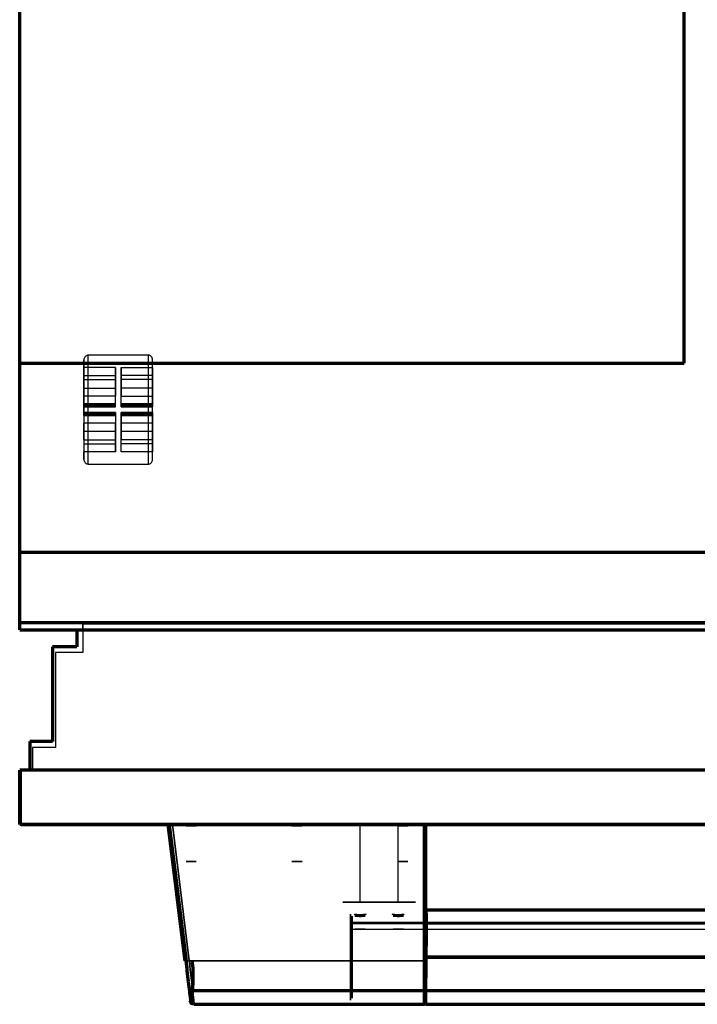
# Model space of a CAD drawing. Units: millimetres. Extents: x 0 to 908, y -131 to 558.
# Drawn here: x 0 to 237, y -131 to 213 of the extents above; entities that cross this region are included whole.
import ezdxf

# ---------------------------------------------------------------- set-up
doc = ezdxf.new("R2010")
doc.units = ezdxf.units.MM
for name, color, linetype, true_color in [('1', 7, 'Continuous', 0xffffff), ('Front$1', 7, 'Continuous', 0xffffff), ('Isometric$4', 7, 'Continuous', 0xffffff), ('ORTHO$2', 7, 'Continuous', 0xffffff)]:
    doc.layers.add(name, color=color, linetype=linetype, true_color=true_color)

msp = doc.modelspace()

# ---------------------------------------------------------------- linework, layer by layer
at = {"layer": '1', "color": 3, "linetype": 'Continuous', "lineweight": 25}
for p, q in [((0, 558, -235.8), (0, 26.84, -235.8)), ((0, 93, 1802.3), (0, 558, 1802.3)), ((232.57, 93, 1873.35), (232.57, 558, 1873.35)), ((232.57, 558, 1802.3), (232.57, 93, 1802.3)), ((22.48, 91.58, -235.8), (22.48, 94.25, -235.8)), ((44.98, 95.83, -235.8), (23.98, 95.83, -235.8)), ((46.48, 91.58, -235.8), (46.48, 94.25, -235.8)), ((0, -0.25, 1873.35), (0, 93, 1873.35)), ((0, 93, 1802.3), (232.57, 93, 1802.3)), ((0, 93, 1873.35), (232.57, 93, 1873.35)), ((0, 93, 1802.3), (0, 93, 1873.35)), ((33.48, 91.58, -235.8), (22.48, 91.58, -235.8)), ((33.48, 91.58, -235.8), (33.48, 84.3, -235.8)), ((35.48, 91.58, -235.8), (35.48, 84.3, -235.8)), ((35.48, 91.58, -235.8), (46.48, 91.58, -235.8)), ((232.57, 93, 1802.3), (232.57, 93, 1873.35)), ((22.48, 84.3, -235.8), (22.48, 88.79, -240.28)), ((22.48, 88.79, -240.28), (33.48, 88.79, -240.28)), ((22.48, 87.37, -241.7), (22.48, 81.47, -235.8)), ((22.48, 87.37, -241.7), (33.48, 87.37, -241.7)), ((33.48, 84.3, -235.8), (33.48, 88.79, -240.28)), ((33.48, 87.37, -241.7), (33.48, 81.47, -235.8)), ((46.48, 88.79, -240.28), (35.48, 88.79, -240.28)), ((35.48, 84.3, -235.8), (35.48, 88.79, -240.28)), ((46.48, 87.37, -241.7), (35.48, 87.37, -241.7)), ((35.48, 87.37, -241.7), (35.48, 81.47, -235.8)), ((46.48, 88.79, -240.28), (46.48, 84.3, -235.8)), ((46.48, 81.47, -235.8), (46.48, 87.37, -241.7)), ((22.48, 81.47, -235.8), (22.48, 84.3, -235.8)), ((22.48, 84.3, -235.8), (33.48, 84.3, -235.8)), ((46.48, 84.3, -235.8), (35.48, 84.3, -235.8)), ((46.48, 81.47, -235.8), (46.48, 84.3, -235.8)), ((33.48, 81.47, -235.8), (22.48, 81.47, -235.8)), ((33.48, 78.79, -235.8), (33.48, 81.47, -235.8)), ((35.48, 78.79, -235.8), (35.48, 81.47, -235.8)), ((35.48, 81.47, -235.8), (46.48, 81.47, -235.8)), ((22.48, 74.79, -235.8), (22.48, 78.79, -235.8)), ((22.48, 78.79, -235.8), (33.48, 78.79, -235.8)), ((33.48, 78.79, -242.16), (22.48, 78.79, -242.16)), ((22.48, 78.79, -235.8), (22.48, 78.79, -242.16)), ((22.48, 78.49, -242.87), (33.48, 78.49, -242.87)), ((22.48, 78.49, -242.87), (22.48, 78.08, -243.28)), ((33.48, 78.08, -243.28), (22.48, 78.08, -243.28)), ((22.48, 77.79, -243.99), (33.48, 77.79, -243.99)), ((22.48, 77.79, -243.99), (22.48, 77.79, -245.67)), ((22.48, 77.79, -245.67), (33.48, 77.79, -245.67)), ((33.48, 78.79, -235.8), (33.48, 78.79, -242.16)), ((33.48, 78.08, -243.28), (33.48, 78.49, -242.87)), ((33.48, 77.79, -243.99), (33.48, 77.79, -245.67)), ((46.48, 78.79, -235.8), (35.48, 78.79, -235.8)), ((46.48, 78.79, -242.16), (35.48, 78.79, -242.16)), ((35.48, 78.79, -235.8), (35.48, 78.79, -242.16)), ((35.48, 78.49, -242.87), (46.48, 78.49, -242.87)), ((35.48, 78.49, -242.87), (35.48, 78.08, -243.28)), ((46.48, 78.08, -243.28), (35.48, 78.08, -243.28)), ((35.48, 77.79, -243.99), (46.48, 77.79, -243.99)), ((46.48, 77.79, -245.67), (35.48, 77.79, -245.67)), ((35.48, 77.79, -243.99), (35.48, 77.79, -245.67)), ((46.48, 74.79, -235.8), (46.48, 78.79, -235.8)), ((46.48, 78.79, -242.16), (46.48, 78.79, -235.8)), ((46.48, 78.08, -243.28), (46.48, 78.49, -242.87)), ((46.48, 77.79, -245.67), (46.48, 77.79, -243.99)), ((33.48, 75.79, -243.99), (22.48, 75.79, -243.99)), ((22.48, 75.79, -243.99), (22.48, 75.79, -245.67)), ((22.48, 75.79, -245.67), (33.48, 75.79, -245.67)), ((22.48, 75.49, -243.28), (33.48, 75.49, -243.28)), ((22.48, 75.49, -243.28), (22.48, 75.08, -242.87)), ((33.48, 75.08, -242.87), (22.48, 75.08, -242.87)), ((22.48, 74.79, -235.8), (33.48, 74.79, -235.8)), ((22.48, 74.79, -242.16), (33.48, 74.79, -242.16)), ((22.48, 74.79, -235.8), (22.48, 74.79, -242.16)), ((33.48, 75.79, -243.99), (33.48, 75.79, -245.67)), ((33.48, 75.08, -242.87), (33.48, 75.49, -243.28)), ((33.48, 74.79, -235.8), (33.48, 72.1, -235.8)), ((33.48, 74.79, -235.8), (33.48, 74.79, -242.16)), ((46.48, 75.79, -243.99), (35.48, 75.79, -243.99)), ((46.48, 75.79, -245.67), (35.48, 75.79, -245.67)), ((35.48, 75.79, -245.67), (35.48, 75.79, -243.99)), ((35.48, 75.49, -243.28), (46.48, 75.49, -243.28)), ((35.48, 75.49, -243.28), (35.48, 75.08, -242.87)), ((46.48, 75.08, -242.87), (35.48, 75.08, -242.87)), ((35.48, 74.79, -235.8), (35.48, 72.1, -235.8)), ((35.48, 74.79, -235.8), (46.48, 74.79, -235.8)), ((35.48, 74.79, -242.16), (46.48, 74.79, -242.16)), ((35.48, 74.79, -242.16), (35.48, 74.79, -235.8)), ((46.48, 75.79, -243.99), (46.48, 75.79, -245.67)), ((46.48, 75.08, -242.87), (46.48, 75.49, -243.28)), ((46.48, 74.79, -235.8), (46.48, 74.79, -242.16)), ((22.48, 69.27, -235.8), (22.48, 72.1, -235.8)), ((33.48, 72.1, -235.8), (22.48, 72.1, -235.8)), ((22.48, 66.2, -241.7), (22.48, 72.1, -235.8)), ((22.48, 69.27, -235.8), (33.48, 69.27, -235.8)), ((22.48, 69.27, -235.8), (22.48, 64.79, -240.28)), ((33.48, 66.2, -241.7), (33.48, 72.1, -235.8)), ((33.48, 62, -235.8), (33.48, 69.27, -235.8)), ((33.48, 69.27, -235.8), (33.48, 64.79, -240.28)), ((46.48, 72.1, -235.8), (35.48, 72.1, -235.8)), ((35.48, 72.1, -235.8), (35.48, 66.2, -241.7)), ((35.48, 62, -235.8), (35.48, 69.27, -235.8)), ((35.48, 69.27, -235.8), (46.48, 69.27, -235.8)), ((35.48, 64.79, -240.28), (35.48, 69.27, -235.8)), ((46.48, 69.27, -235.8), (46.48, 72.1, -235.8)), ((46.48, 66.2, -241.7), (46.48, 72.1, -235.8)), ((46.48, 69.27, -235.8), (46.48, 64.79, -240.28)), ((22.48, 66.2, -241.7), (33.48, 66.2, -241.7)), ((46.48, 66.2, -241.7), (35.48, 66.2, -241.7)), ((22.48, 64.79, -240.28), (33.48, 64.79, -240.28)), ((46.48, 64.79, -240.28), (35.48, 64.79, -240.28)), ((22.48, 59.32, -235.8), (22.48, 62, -235.8)), ((33.48, 62, -235.8), (22.48, 62, -235.8)), ((46.48, 62, -235.8), (35.48, 62, -235.8)), ((46.48, 59.32, -235.8), (46.48, 62, -235.8)), ((23.98, 57.74, -235.8), (44.98, 57.74, -235.8)), ((0, 26.84, -235.8), (908, 26.84, -235.8)), ((0, 26.84, -141.81), (908, 26.84, -141.81)), ((0, 26.84, -141.81), (0, 2.27, -141.81)), ((0, 26.84, -235.8), (0, 26.84, -141.81)), ((0, 2.27, -141.81), (908, 2.27, -141.81)), ((0, 2.27, -19), (908, 2.27, -19)), ((0, 2.27, -19), (0, -0.25, -19)), ((0, 2.27, -141.81), (0, 2.27, -19)), ((22.05, 1.75, -19), (887.05, 1.75, -19)), ((22.05, -0.25, -19), (22.05, 1.75, -19)), ((22.05, 1.75, -19), (22.05, 1.75, -146.1)), ((22.05, 1.75, -146.1), (22.05, -8.25, -146.1)), ((887.05, 1.75, -146.1), (22.05, 1.75, -146.1)), ((0, -0.25, 1873.35), (908, -0.25, 1873.35)), ((0, -0.25, -19), (22.05, -0.25, -19)), ((0, -0.25, -19), (0, -0.25, 1873.35)), ((20, -0.25, 1859.05), (438.49, -0.25, 1859.05)), ((20, -0.25, 1859.05), (20, -0.25, 637.05)), ((20, -0.25, 637.05), (438.49, -0.25, 637.05)), ((20, -0.25, 1859.05), (20, -6.25, 1859.05)), ((20, -0.25, 637.05), (20, -6.25, 637.05)), ((22.05, -0.25, 623.9), (887.05, -0.25, 623.9)), ((22.05, -0.25, 623.9), (22.05, -0.25, 390.9)), ((22.05, -0.25, 390.9), (887.05, -0.25, 390.9)), ((22.05, -0.25, 387.4), (887.05, -0.25, 387.4)), ((22.05, -0.25, 387.4), (22.05, -0.25, -19)), ((22.05, -0.25, 387.4), (22.05, -8.25, 387.4)), ((22.05, -0.25, 623.9), (22.05, -8.25, 623.9)), ((22.05, -0.25, 390.9), (22.05, -8.25, 390.9)), ((11.49, -6.25, 1859.05), (11.49, -6.25, 637.05)), ((11.49, -6.25, 1859.05), (11.49, -39.45, 1859.05)), ((20, -6.25, 1859.05), (11.49, -6.25, 1859.05)), ((11.49, -6.25, 637.05), (11.49, -39.45, 637.05)), ((20, -6.25, 637.05), (11.49, -6.25, 637.05)), ((20, -6.25, 1859.05), (20, -6.25, 637.05)), ((12.49, -8.25, 387.4), (12.49, -8.25, -146.1)), ((12.49, -8.25, 387.4), (12.49, -41.45, 387.4)), ((22.05, -8.25, 387.4), (12.49, -8.25, 387.4)), ((12.49, -8.25, -146.1), (12.49, -41.45, -146.1)), ((22.05, -8.25, -146.1), (12.49, -8.25, -146.1)), ((12.49, -8.25, 623.9), (12.49, -8.25, 390.9)), ((12.49, -8.25, 623.9), (12.49, -41.45, 623.9)), ((22.05, -8.25, 623.9), (12.49, -8.25, 623.9)), ((12.49, -8.25, 390.9), (12.49, -41.45, 390.9)), ((22.05, -8.25, 390.9), (12.49, -8.25, 390.9)), ((22.05, -8.25, 387.4), (22.05, -8.25, -146.1)), ((22.05, -8.25, 623.9), (22.05, -8.25, 390.9)), ((3.49, -39.45, 1859.05), (3.49, -39.45, 637.05)), ((3.49, -39.45, 1859.05), (3.49, -49.4, 1859.05)), ((11.49, -39.45, 1859.05), (3.49, -39.45, 1859.05)), ((3.49, -39.45, 637.05), (3.49, -49.4, 637.05)), ((11.49, -39.45, 637.05), (3.49, -39.45, 637.05)), ((11.49, -39.45, 1859.05), (11.49, -39.45, 637.05)), ((4.49, -41.45, 387.4), (4.49, -41.45, -146.1)), ((4.49, -41.45, 387.4), (4.49, -49.4, 387.4)), ((12.49, -41.45, 387.4), (4.49, -41.45, 387.4)), ((4.49, -41.45, -146.1), (4.49, -49.4, -146.1)), ((12.49, -41.45, -146.1), (4.49, -41.45, -146.1)), ((4.49, -41.45, 623.9), (4.49, -41.45, 390.9)), ((4.49, -41.45, 623.9), (4.49, -49.4, 623.9)), ((12.49, -41.45, 623.9), (4.49, -41.45, 623.9)), ((4.49, -41.45, 390.9), (4.49, -49.4, 390.9)), ((12.49, -41.45, 390.9), (4.49, -41.45, 390.9)), ((12.49, -41.45, 387.4), (12.49, -41.45, -146.1)), ((12.49, -41.45, 623.9), (12.49, -41.45, 390.9)), ((-0.01, -49.4, 1883.05), (-0.01, -49.4, 629.05)), ((-0.01, -68.4, 629.05), (-0.01, -49.4, 629.05)), ((451.49, -49.4, 629.05), (-0.01, -49.4, 629.05)), ((-0.01, -68.4, 1883.05), (-0.01, -49.4, 1883.05)), ((451.49, -49.4, 1883.05), (-0.01, -49.4, 1883.05)), ((0.49, -49.4, 387.4), (0.49, -49.4, -146.1)), ((4.49, -49.4, 387.4), (0.49, -49.4, 387.4)), ((0.49, -49.4, 387.4), (0.49, -68.4, 387.4)), ((4.49, -49.4, -146.1), (0.49, -49.4, -146.1)), ((0.49, -49.4, -146.1), (0.49, -68.4, -146.1)), ((0.49, -49.4, 623.9), (0.49, -49.4, 390.9)), ((4.49, -49.4, 623.9), (0.49, -49.4, 623.9)), ((0.49, -49.4, 623.9), (0.49, -68.4, 623.9)), ((4.49, -49.4, 390.9), (0.49, -49.4, 390.9)), ((0.49, -49.4, 390.9), (0.49, -68.4, 390.9)), ((3.49, -49.4, 1859.05), (446.49, -49.4, 1859.05)), ((3.49, -49.4, 637.05), (446.49, -49.4, 637.05)), ((3.49, -49.4, 1859.05), (3.49, -49.4, 637.05)), ((4.49, -49.4, 387.4), (4.49, -49.4, -146.1)), ((4.49, -49.4, 623.9), (4.49, -49.4, 390.9)), ((-0.01, -68.4, 1883.05), (-0.01, -68.4, 629.05)), ((451.49, -68.4, 629.05), (-0.01, -68.4, 629.05)), ((451.49, -68.4, 1883.05), (-0.01, -68.4, 1883.05)), ((0.49, -68.4, 387.4), (0.49, -68.4, -146.1)), ((0.49, -68.4, 387.4), (908.49, -68.4, 387.4)), ((0.49, -68.4, -146.1), (908.49, -68.4, -146.1)), ((0.49, -68.4, 623.9), (0.49, -68.4, 390.9)), ((0.49, -68.4, 623.9), (908.49, -68.4, 623.9)), ((0.49, -68.4, 390.9), (908.49, -68.4, 390.9)), ((51.99, -68.4, 554.74), (57.86, -116.26, 558.5)), ((57.86, -116.26, 588.4), (51.99, -68.4, 592.16)), ((51.99, -68.4, 592.16), (51.99, -68.4, 554.74)), ((51.99, -68.4, 318.39), (57.86, -116.26, 322.15)), ((57.86, -116.26, 352.05), (51.99, -68.4, 355.81)), ((51.99, -68.4, 355.81), (51.99, -68.4, 318.39)), ((53.49, -68.4, 593.65), (59.35, -116.19, 589.9)), ((59.35, -116.19, 557), (53.49, -68.4, 553.25)), ((53.49, -68.4, 593.65), (141.69, -68.4, 593.65)), ((53.49, -68.4, 553.25), (141.69, -68.4, 553.25)), ((53.49, -68.4, 357.3), (59.35, -116.19, 353.55)), ((59.35, -116.19, 320.65), (53.49, -68.4, 316.9)), ((53.49, -68.4, 357.3), (141.69, -68.4, 357.3)), ((53.49, -68.4, 316.9), (141.69, -68.4, 316.9)), ((119.09, -95.65, 567.45), (119.09, -68.4, 567.45)), ((119.09, -95.65, 579.45), (119.09, -68.4, 579.45)), ((132.49, -68.4, 567.45), (119.09, -68.4, 567.45)), ((119.09, -68.4, 579.45), (132.49, -68.4, 579.45)), ((119.09, -95.65, 331.1), (119.09, -68.4, 331.1)), ((119.09, -95.65, 343.1), (119.09, -68.4, 343.1)), ((132.49, -68.4, 331.1), (119.09, -68.4, 331.1)), ((119.09, -68.4, 343.1), (132.49, -68.4, 343.1)), ((132.49, -95.65, 579.45), (132.49, -68.4, 579.45)), ((132.49, -95.65, 567.45), (132.49, -68.4, 567.45)), ((132.49, -95.65, 343.1), (132.49, -68.4, 343.1)), ((132.49, -95.65, 331.1), (132.49, -68.4, 331.1)), ((141.69, -68.4, 553.25), (141.69, -116.19, 557)), ((141.69, -68.4, 593.65), (141.99, -68.4, 593.35)), ((141.99, -68.4, 553.55), (141.69, -68.4, 553.25)), ((141.69, -116.19, 589.9), (141.69, -68.4, 593.65)), ((141.69, -68.4, 316.9), (141.69, -116.19, 320.65)), ((141.69, -68.4, 357.3), (141.99, -68.4, 357)), ((141.99, -68.4, 317.2), (141.69, -68.4, 316.9)), ((141.69, -116.19, 353.55), (141.69, -68.4, 357.3)), ((141.99, -68.4, 593.35), (141.99, -116.17, 589.6)), ((141.99, -116.17, 557.3), (141.99, -68.4, 553.55)), ((141.99, -68.4, 593.35), (141.99, -68.4, 553.55)), ((141.99, -68.4, 357), (141.99, -116.17, 353.25)), ((141.99, -116.17, 320.95), (141.99, -68.4, 317.2)), ((141.99, -68.4, 357), (141.99, -68.4, 317.2)), ((132.49, -95.65, 567.45), (119.09, -95.65, 567.45)), ((119.09, -95.65, 579.45), (132.49, -95.65, 579.45)), ((132.49, -95.65, 331.1), (119.09, -95.65, 331.1)), ((119.09, -95.65, 343.1), (132.49, -95.65, 343.1)), ((792.89, -102.77, 569.05), (116.09, -102.77, 569.05)), ((116.09, -102.77, 577.85), (792.89, -102.77, 577.85)), ((792.89, -102.77, 332.7), (116.09, -102.77, 332.7)), ((116.09, -102.77, 341.5), (792.89, -102.77, 341.5)), ((792.89, -103.06, 577.45), (116.09, -103.06, 577.45)), ((116.09, -103.06, 569.45), (792.89, -103.06, 569.45)), ((116.09, -105.14, 569.45), (116.09, -103.06, 569.45)), ((116.09, -103.06, 577.45), (116.09, -105.14, 577.45)), ((792.89, -103.06, 341.1), (116.09, -103.06, 341.1)), ((116.09, -103.06, 333.1), (792.89, -103.06, 333.1)), ((116.09, -105.14, 333.1), (116.09, -103.06, 333.1)), ((116.09, -103.06, 341.1), (116.09, -105.14, 341.1)), ((116.09, -105.14, 577.45), (792.89, -105.14, 577.45)), ((116.09, -105.14, 569.45), (792.89, -105.14, 569.45)), ((116.09, -105.14, 577.45), (116.09, -105.14, 569.45)), ((116.09, -105.14, 341.1), (792.89, -105.14, 341.1)), ((116.09, -105.14, 333.1), (792.89, -105.14, 333.1)), ((116.09, -105.14, 341.1), (116.09, -105.14, 333.1)), ((59.35, -116.19, 589.9), (141.69, -116.19, 589.9)), ((59.35, -116.19, 557), (141.69, -116.19, 557)), ((59.35, -116.19, 353.55), (141.69, -116.19, 353.55)), ((59.35, -116.19, 320.65), (141.69, -116.19, 320.65)), ((141.69, -116.19, 557), (141.99, -116.17, 557.3)), ((141.99, -116.17, 589.6), (141.69, -116.19, 589.9)), ((141.69, -116.19, 320.65), (141.99, -116.17, 320.95)), ((141.99, -116.17, 353.25), (141.69, -116.19, 353.55))]:
    msp.add_line(p, q, dxfattribs=at)
at = {"layer": '1', "color": 3, "linetype": 'Continuous', "lineweight": 25, "extrusion": (0, -1, 0)}
for centre, radius in [((59.99, 585.65, 68.4), 2.3), ((59.99, 561.25, 68.4), 2.3), ((59.99, 349.3, 68.4), 2.3), ((59.99, 324.9, 68.4), 2.3), ((96.99, 561.25, 68.4), 2.3), ((96.99, 585.65, 68.4), 2.3), ((96.99, 324.9, 68.4), 2.3), ((96.99, 349.3, 68.4), 2.3), ((133.99, 561.25, 68.4), 2.3), ((133.99, 585.65, 68.4), 2.3), ((133.99, 324.9, 68.4), 2.3), ((133.99, 349.3, 68.4), 2.3), ((119.09, 573.45, 95.65), 2.1), ((119.09, 337.1, 95.65), 2.1), ((132.49, 573.45, 95.65), 2.1), ((132.49, 337.1, 95.65), 2.1), ((119.09, 573.45, 105.14), 1.8), ((119.09, 337.1, 105.14), 1.8)]:
    msp.add_circle(centre, radius, dxfattribs=at)
at = {"layer": '1', "color": 3, "linetype": 'Continuous', "lineweight": 25, "extrusion": (0, 1, 0)}
for centre in [(-59.99, 561.25, -68.9), (-59.99, 585.65, -68.9), (-59.99, 324.9, -68.9), (-59.99, 349.3, -68.9), (-96.99, 585.65, -68.9), (-96.99, 561.25, -68.9), (-96.99, 349.3, -68.9), (-96.99, 324.9, -68.9), (-133.99, 585.65, -68.9), (-133.99, 561.25, -68.9), (-133.99, 349.3, -68.9), (-133.99, 324.9, -68.9), (-59.99, 561.25, -81.4), (-59.99, 585.65, -81.4), (-59.99, 324.9, -81.4), (-59.99, 349.3, -81.4), (-96.99, 561.25, -81.4), (-96.99, 585.65, -81.4), (-96.99, 324.9, -81.4), (-96.99, 349.3, -81.4), (-133.99, 561.25, -81.4), (-133.99, 585.65, -81.4), (-133.99, 324.9, -81.4), (-133.99, 349.3, -81.4), (-132.49, 573.45, -105.14), (-132.49, 337.1, -105.14)]:
    msp.add_circle(centre, 1.8, dxfattribs=at)
at = {"layer": '1', "color": 3, "linetype": 'Continuous', "lineweight": 25, "extrusion": (-1, 0, 0)}
for centre, radius in [((114.9, 573.45, -115.79), 15), ((114.9, 337.1, -115.79), 15), ((114.9, 573.45, -116.09), 14.1), ((114.9, 337.1, -116.09), 14.1), ((114.9, 573.45, -141.99), 14.4), ((114.9, 337.1, -141.99), 14.4)]:
    msp.add_circle(centre, radius, dxfattribs=at)
at = {"layer": '1', "color": 3, "linetype": 'Continuous', "lineweight": 25, "extrusion": (1, 0, 0)}
for centre, radius in [((-114.9, 573.45, 141.99), 15), ((-114.9, 337.1, 141.99), 15), ((-114.9, 573.45, 142.29), 16.5), ((-114.9, 337.1, 142.29), 16.5), ((-114.9, 573.45, 116.39), 14.4), ((-114.9, 337.1, 116.39), 14.4)]:
    msp.add_circle(centre, radius, dxfattribs=at)
at = {"layer": '1', "color": 3, "linetype": 'Continuous', "lineweight": 25, "extrusion": (-1, 0, 0)}
for centre, radius, start, end in [((-76.79, -229.7, -22.48), 18.5, 199.2524, 340.7476), ((-76.79, -229.7, -44.98), 20, 197.7582, 342.2418), ((-76.79, -229.7, -46.48), 16, 202.4111, 221.4167), ((-76.79, -229.7, -46.48), 16, 228.5833, 266.4167), ((-77.79, -242.16, -22.48), 1, 180, 225), ((-78.79, -243.99, -33.48), 1, 0, 45), ((-77.79, -242.16, -35.48), 1, 180, 225), ((-78.79, -243.99, -46.48), 1, 0, 45), ((-76.79, -229.7, -22.48), 16, 273.5833, 311.4167), ((-75.79, -242.16, -22.48), 1, 315, 0), ((-74.79, -243.99, -33.48), 1, 135, 180), ((-76.79, -229.7, -33.48), 16, 273.5833, 311.4167), ((-75.79, -242.16, -35.48), 1, 315, 0), ((-74.79, -243.99, -46.48), 1, 135, 180), ((-76.79, -229.7, -46.48), 16, 273.5833, 311.4167), ((-76.79, -229.7, -22.48), 16, 318.5833, 337.5889), ((-76.79, -229.7, -33.48), 16, 318.5833, 337.5889), ((-76.79, -229.7, -46.48), 16, 318.5833, 337.5889), ((114.9, 573.45, -141.99), 16.2, 85.5127, 274.4873), ((114.9, 337.1, -141.99), 16.2, 85.5127, 274.4873), ((114.9, 573.45, -116.09), 12.9, 199.9543, 160.0457), ((114.9, 337.1, -116.09), 12.9, 199.9543, 160.0457), ((114.9, 573.45, -141.69), 16.5, 274.4873, 85.5127), ((114.9, 337.1, -141.69), 16.5, 274.4873, 85.5127), ((114.9, 573.45, -141.99), 16.2, 274.4873, 85.5127), ((114.9, 337.1, -141.99), 16.2, 274.4873, 85.5127)]:
    msp.add_arc(centre, radius, start, end, dxfattribs=at)
at = {"layer": '1', "color": 3, "linetype": 'Continuous', "lineweight": 25, "extrusion": (1, 0, -1.42941e-15)}
for centre, radius, start, end in [((76.79, -229.7, 23.98), 20, 197.7582, 342.2418), ((76.79, -229.7, 46.48), 18.5, 199.2524, 340.7476), ((76.79, -229.7, 22.48), 16, 318.5833, 337.5889), ((76.79, -229.7, 22.48), 16, 273.5833, 311.4167), ((78.79, -243.99, 22.48), 1, 135, 180), ((77.79, -242.16, 33.48), 1, 315, 0), ((78.79, -243.99, 35.48), 1, 135, 180), ((77.79, -242.16, 46.48), 1, 315, 0), ((74.79, -243.99, 22.48), 1, 0, 45), ((75.79, -242.16, 46.48), 1, 180, 225)]:
    msp.add_arc(centre, radius, start, end, dxfattribs=at)
at = {"layer": '1', "color": 3, "linetype": 'Continuous', "lineweight": 25, "extrusion": (1, 0, 0)}
for centre, radius, start, end in [((76.79, -229.7, 33.48), 16, 318.5833, 337.5889), ((76.79, -229.7, 35.48), 16, 318.5833, 337.5889), ((76.79, -229.7, 33.48), 16, 273.5833, 311.4167), ((76.79, -229.7, 35.48), 16, 273.5833, 311.4167), ((75.79, -242.16, 33.48), 1, 180, 225), ((74.79, -243.99, 35.48), 1, 0, 45), ((76.79, -229.7, 35.48), 16, 228.5833, 266.4167), ((76.79, -229.7, 35.48), 16, 202.4111, 221.4167), ((-103.06, 577.75, 116.09), 0.3, 270, 19.9543), ((-103.06, 569.15, 116.09), 0.3, 340.0457, 90), ((-103.06, 341.4, 116.09), 0.3, 270, 19.9543), ((-103.06, 332.8, 116.09), 0.3, 340.0457, 90)]:
    msp.add_arc(centre, radius, start, end, dxfattribs=at)
at = {"layer": '1', "color": 3, "linetype": 'Continuous', "lineweight": 25, "extrusion": (0, 1, 0)}
for centre, start, end in [((-119.09, 573.45, -68.4), 270, 90), ((-119.09, 337.1, -68.4), 270, 90), ((-132.49, 573.45, -68.4), 90, 270), ((-132.49, 337.1, -68.4), 90, 270), ((-119.09, 573.45, -95.65), 270, 90), ((-119.09, 337.1, -95.65), 270, 90), ((-132.49, 573.45, -95.65), 90, 270), ((-132.49, 337.1, -95.65), 90, 270)]:
    msp.add_arc(centre, 6, start, end, dxfattribs=at)
at = {"layer": '1', "color": 3, "linetype": 'Continuous', "lineweight": 25, "extrusion": (0.121501, -0.989549, -0.077659)}
for centre in [(44.77, 596.14, 76.38), (44.77, 360.5, 94.73)]:
    msp.add_arc(centre, 1.5, 90.5463, 180, dxfattribs=at)
at = {"layer": '1', "color": 3, "linetype": 'Continuous', "lineweight": 25, "extrusion": (-0.121501, 0.989549, -0.077659)}
for centre in [(-44.77, 547.3, -165.44), (-44.77, 311.66, -147.09)]:
    msp.add_arc(centre, 1.5, 270.5463, 360, dxfattribs=at)
at = {"layer": '1', "color": 3, "linetype": 'Continuous', "lineweight": 25, "extrusion": (3.9443e-31, 1, -1.72607e-15)}
for centre in [(53.5, -68.4, 554.75), (53.5, -68.4, 318.4)]:
    msp.add_ellipse(centre, major_axis=(-1.28, 0, -0.82), ratio=0.989549, start_param=5.285883, end_param=6.847145, dxfattribs=at)
at = {"layer": '1', "color": 3, "linetype": 'Continuous', "lineweight": 25, "extrusion": (-1.97215e-31, 1, -1.72607e-15)}
for centre in [(53.5, -68.4, 592.15), (53.5, -68.4, 355.8)]:
    msp.add_ellipse(centre, major_axis=(1.28, 0, -0.82), ratio=0.989549, start_param=2.577633, end_param=4.138895, dxfattribs=at)
at = {"layer": '1', "color": 3, "linetype": 'Continuous', "lineweight": 25, "extrusion": (-0.992546, -0.121869, 2.0014e-16)}
for centre in [(57.72, -115.08, 573.45), (57.72, -115.08, 337.1)]:
    msp.add_ellipse(centre, major_axis=(1.84, -15), ratio=0.992546, start_param=4.790707, end_param=7.775663, dxfattribs=at)
at = {"layer": '1', "color": 3, "linetype": 'Continuous', "lineweight": 25, "extrusion": (0.993828, 0.110933, -1.8218e-16)}
for centre in [(59.21, -114.9, 573.45), (59.21, -114.9, 337.1)]:
    msp.add_ellipse(centre, major_axis=(1.84, -16.5), ratio=0.993828, start_param=4.790707, end_param=7.775663, dxfattribs=at)
at = {"layer": '1', "color": 3, "linetype": 'Continuous', "lineweight": 25}
for points, knots in [([(23.98, 95.83, -235.8), (23.91, 95.83, -235.8), (23.84, 95.83, -235.8), (23.61, 95.8, -235.8), (23.46, 95.75, -235.8), (23.17, 95.6, -235.8), (23.04, 95.5, -235.8), (22.81, 95.26, -235.8), (22.71, 95.12, -235.8), (22.56, 94.81, -235.8), (22.51, 94.63, -235.8), (22.48, 94.39, -235.8), (22.48, 94.32, -235.8), (22.48, 94.25, -235.8)], [0, 0, 0, 0, 0.085769, 0.085769, 0.284988, 0.284988, 0.486399, 0.486399, 0.695093, 0.695093, 0.914143, 0.914143, 1, 1, 1, 1]), ([(46.48, 94.25, -235.8), (46.48, 94.42, -235.8), (46.45, 94.59, -235.8), (46.35, 94.93, -235.8), (46.26, 95.1, -235.8), (46.04, 95.39, -235.8), (45.9, 95.51, -235.8), (45.6, 95.7, -235.8), (45.44, 95.77, -235.8), (45.18, 95.82, -235.8), (45.08, 95.83, -235.8), (44.98, 95.83, -235.8)], [0, 0, 0, 0, 0.207262, 0.207262, 0.440162, 0.440162, 0.664253, 0.664253, 0.876562, 0.876562, 1, 1, 1, 1]), ([(22.48, 59.32, -235.8), (22.48, 59.19, -235.8), (22.49, 59.06, -235.8), (22.57, 58.75, -235.8), (22.64, 58.57, -235.8), (22.85, 58.26, -235.8), (22.98, 58.13, -235.8), (23.21, 57.95, -235.8), (23.31, 57.9, -235.8), (23.57, 57.79, -235.8), (23.73, 57.75, -235.8), (23.92, 57.74, -235.8), (23.95, 57.74, -235.8), (23.98, 57.74, -235.8)], [0, 0, 0, 0, 0.163239, 0.163239, 0.397278, 0.397278, 0.623692, 0.623692, 0.763081, 0.763081, 0.963131, 0.963131, 1, 1, 1, 1]), ([(44.98, 57.74, -235.8), (44.99, 57.74, -235.8), (44.99, 57.74, -235.8), (45.09, 57.74, -235.8), (45.18, 57.75, -235.8), (45.44, 57.81, -235.8), (45.59, 57.87, -235.8), (45.87, 58.04, -235.8), (46, 58.15, -235.8), (46.21, 58.41, -235.8), (46.3, 58.56, -235.8), (46.43, 58.88, -235.8), (46.47, 59.06, -235.8), (46.48, 59.27, -235.8), (46.48, 59.29, -235.8), (46.48, 59.32, -235.8)], [0, 0, 0, 0, 0.009964, 0.009964, 0.122851, 0.122851, 0.328213, 0.328213, 0.53318, 0.53318, 0.744182, 0.744182, 0.9659, 0.9659, 1, 1, 1, 1]), ([(121.19, -99.9, 573.45), (121.19, -99.9, 572.89), (120.96, -99.94, 572.35), (120.19, -100.01, 571.58), (119.64, -100.05, 571.35), (118.54, -100.05, 571.35), (118, -100.01, 571.57), (117.21, -99.93, 572.36), (116.99, -99.9, 572.9), (116.99, -99.9, 574), (117.22, -99.94, 574.55), (117.99, -100.01, 575.32), (118.53, -100.05, 575.55), (119.64, -100.05, 575.55), (120.19, -100.01, 575.32), (120.96, -99.94, 574.55), (121.19, -99.9, 574.01), (121.19, -99.9, 573.45)], [0, 0, 0, 0, 0.125, 0.125, 0.25, 0.25, 0.375, 0.375, 0.5, 0.5, 0.625, 0.625, 0.75, 0.75, 0.875, 0.875, 1, 1, 1, 1]), ([(121.19, -99.9, 337.1), (121.19, -99.9, 336.54), (120.96, -99.94, 336), (120.19, -100.01, 335.23), (119.64, -100.05, 335), (118.54, -100.05, 335), (118, -100.01, 335.22), (117.21, -99.93, 336.01), (116.99, -99.9, 336.55), (116.99, -99.9, 337.65), (117.22, -99.94, 338.2), (117.99, -100.01, 338.97), (118.53, -100.05, 339.2), (119.64, -100.05, 339.2), (120.19, -100.01, 338.97), (120.96, -99.94, 338.2), (121.19, -99.9, 337.66), (121.19, -99.9, 337.1)], [0, 0, 0, 0, 0.125, 0.125, 0.25, 0.25, 0.375, 0.375, 0.5, 0.5, 0.625, 0.625, 0.75, 0.75, 0.875, 0.875, 1, 1, 1, 1]), ([(134.59, -99.9, 573.45), (134.59, -99.9, 572.89), (134.36, -99.94, 572.35), (133.59, -100.01, 571.58), (133.04, -100.05, 571.35), (131.94, -100.05, 571.35), (131.4, -100.01, 571.57), (130.61, -99.93, 572.36), (130.39, -99.9, 572.9), (130.39, -99.9, 574), (130.62, -99.94, 574.55), (131.39, -100.01, 575.32), (131.93, -100.05, 575.55), (133.04, -100.05, 575.55), (133.59, -100.01, 575.32), (134.36, -99.94, 574.55), (134.59, -99.9, 574.01), (134.59, -99.9, 573.45)], [0, 0, 0, 0, 0.125, 0.125, 0.25, 0.25, 0.375, 0.375, 0.5, 0.5, 0.625, 0.625, 0.75, 0.75, 0.875, 0.875, 1, 1, 1, 1]), ([(134.59, -99.9, 337.1), (134.59, -99.9, 336.54), (134.36, -99.94, 336), (133.59, -100.01, 335.23), (133.04, -100.05, 335), (131.94, -100.05, 335), (131.4, -100.01, 335.22), (130.61, -99.93, 336.01), (130.39, -99.9, 336.55), (130.39, -99.9, 337.65), (130.62, -99.94, 338.2), (131.39, -100.01, 338.97), (131.93, -100.05, 339.2), (133.04, -100.05, 339.2), (133.59, -100.01, 338.97), (134.36, -99.94, 338.2), (134.59, -99.9, 337.66), (134.59, -99.9, 337.1)], [0, 0, 0, 0, 0.125, 0.125, 0.25, 0.25, 0.375, 0.375, 0.5, 0.5, 0.625, 0.625, 0.75, 0.75, 0.875, 0.875, 1, 1, 1, 1]), ([(117.29, -100.5, 573.45), (117.29, -100.5, 572.97), (117.48, -100.53, 572.51), (118.15, -100.59, 571.85), (118.62, -100.61, 571.65), (119.56, -100.61, 571.65), (120.03, -100.59, 571.84), (120.7, -100.53, 572.51), (120.89, -100.5, 572.98), (120.89, -100.5, 573.92), (120.69, -100.53, 574.39), (120.03, -100.59, 575.05), (119.57, -100.61, 575.25), (118.61, -100.61, 575.25), (118.15, -100.59, 575.06), (117.48, -100.53, 574.39), (117.29, -100.5, 573.93), (117.29, -100.5, 573.45)], [0, 0, 0, 0, 0.125, 0.125, 0.25, 0.25, 0.375, 0.375, 0.5, 0.5, 0.625, 0.625, 0.75, 0.75, 0.875, 0.875, 1, 1, 1, 1]), ([(117.29, -100.5, 337.1), (117.29, -100.5, 336.62), (117.48, -100.53, 336.16), (118.15, -100.59, 335.5), (118.62, -100.61, 335.3), (119.56, -100.61, 335.3), (120.03, -100.59, 335.49), (120.7, -100.53, 336.16), (120.89, -100.5, 336.63), (120.89, -100.5, 337.57), (120.69, -100.53, 338.04), (120.03, -100.59, 338.7), (119.57, -100.61, 338.9), (118.61, -100.61, 338.9), (118.15, -100.59, 338.71), (117.48, -100.53, 338.04), (117.29, -100.5, 337.58), (117.29, -100.5, 337.1)], [0, 0, 0, 0, 0.125, 0.125, 0.25, 0.25, 0.375, 0.375, 0.5, 0.5, 0.625, 0.625, 0.75, 0.75, 0.875, 0.875, 1, 1, 1, 1]), ([(130.69, -100.5, 573.45), (130.69, -100.5, 573.93), (130.88, -100.53, 574.39), (131.55, -100.59, 575.05), (132.02, -100.61, 575.25), (132.96, -100.61, 575.25), (133.43, -100.59, 575.06), (134.1, -100.53, 574.39), (134.29, -100.5, 573.92), (134.29, -100.5, 572.98), (134.09, -100.53, 572.51), (133.43, -100.59, 571.85), (132.97, -100.61, 571.65), (132.01, -100.61, 571.65), (131.55, -100.59, 571.84), (130.88, -100.53, 572.51), (130.69, -100.5, 572.97), (130.69, -100.5, 573.45)], [0, 0, 0, 0, 0.125, 0.125, 0.25, 0.25, 0.375, 0.375, 0.5, 0.5, 0.625, 0.625, 0.75, 0.75, 0.875, 0.875, 1, 1, 1, 1]), ([(130.69, -100.5, 337.1), (130.69, -100.5, 337.58), (130.88, -100.53, 338.04), (131.55, -100.59, 338.7), (132.02, -100.61, 338.9), (132.96, -100.61, 338.9), (133.43, -100.59, 338.71), (134.1, -100.53, 338.04), (134.29, -100.5, 337.57), (134.29, -100.5, 336.63), (134.09, -100.53, 336.16), (133.43, -100.59, 335.5), (132.97, -100.61, 335.3), (132.01, -100.61, 335.3), (131.55, -100.59, 335.49), (130.88, -100.53, 336.16), (130.69, -100.5, 336.62), (130.69, -100.5, 337.1)], [0, 0, 0, 0, 0.125, 0.125, 0.25, 0.25, 0.375, 0.375, 0.5, 0.5, 0.625, 0.625, 0.75, 0.75, 0.875, 0.875, 1, 1, 1, 1])]:
    msp.add_open_spline(points, degree=3, knots=knots, dxfattribs=at)
at = {"layer": 'Front$1', "color": 155, "linetype": 'Continuous', "lineweight": 70}
for p, q in [((0, 26.84, -235.8), (908, 26.84, -235.8)), ((0, 26.84, -235.8), (0, 26.84, -141.81)), ((0, 2.27, -141.81), (908, 2.27, -141.81)), ((0, 2.27, -141.81), (0, 2.27, -19)), ((0, -0.25, -19), (22.05, -0.25, -19)), ((0, -0.25, -19), (0, -0.25, 1873.35)), ((451.49, -68.4, 1883.05), (-0.01, -68.4, 1883.05)), ((451.49, -68.4, 629.05), (-0.01, -68.4, 629.05)), ((-0.01, -68.4, 1883.05), (-0.01, -68.4, 629.05)), ((0.49, -68.4, 623.9), (0.49, -68.4, 390.9)), ((0.49, -68.4, 623.9), (908.49, -68.4, 623.9)), ((0.49, -68.4, 390.9), (908.49, -68.4, 390.9)), ((0.49, -68.4, 387.4), (0.49, -68.4, -146.1)), ((0.49, -68.4, -146.1), (908.49, -68.4, -146.1)), ((0.49, -68.4, 387.4), (908.49, -68.4, 387.4)), ((51.99, -68.4, 355.81), (51.99, -68.4, 318.39)), ((51.99, -68.4, 592.16), (51.99, -68.4, 554.74)), ((53.49, -68.4, 357.3), (141.69, -68.4, 357.3)), ((53.49, -68.4, 316.9), (141.69, -68.4, 316.9)), ((53.49, -68.4, 593.65), (141.69, -68.4, 593.65)), ((53.49, -68.4, 553.25), (141.69, -68.4, 553.25)), ((141.69, -116.19, 353.55), (141.69, -68.4, 357.3)), ((141.69, -116.19, 589.9), (141.69, -68.4, 593.65)), ((141.69, -68.4, 593.65), (141.99, -68.4, 593.35)), ((141.69, -68.4, 316.9), (141.69, -116.19, 320.65)), ((141.69, -68.4, 553.25), (141.69, -116.19, 557)), ((141.69, -68.4, 357.3), (141.99, -68.4, 357)), ((141.99, -68.4, 553.55), (141.69, -68.4, 553.25)), ((141.99, -68.4, 317.2), (141.69, -68.4, 316.9)), ((141.99, -68.4, 593.35), (141.99, -116.17, 589.6)), ((141.99, -68.4, 357), (141.99, -116.17, 353.25)), ((141.99, -116.17, 557.3), (141.99, -68.4, 553.55)), ((141.99, -116.17, 320.95), (141.99, -68.4, 317.2)), ((766.69, -114.9, 353.6), (142.29, -114.9, 353.6)), ((142.29, -114.9, 320.6), (766.69, -114.9, 320.6)), ((766.69, -114.9, 589.95), (142.29, -114.9, 589.95)), ((142.29, -114.9, 556.95), (766.69, -114.9, 556.95))]:
    msp.add_line(p, q, dxfattribs=at)
at = {"layer": 'Front$1', "color": 155, "linetype": 'Continuous', "lineweight": 35}
for p, q in [((0, -0.25, 1873.35), (908, -0.25, 1873.35)), ((57.86, -116.26, 352.05), (51.99, -68.4, 355.81)), ((51.99, -68.4, 318.39), (57.86, -116.26, 322.15)), ((57.86, -116.26, 588.4), (51.99, -68.4, 592.16)), ((51.99, -68.4, 554.74), (57.86, -116.26, 558.5)), ((53.49, -68.4, 357.3), (59.35, -116.19, 353.55)), ((59.35, -116.19, 320.65), (53.49, -68.4, 316.9)), ((59.35, -116.19, 557), (53.49, -68.4, 553.25)), ((53.49, -68.4, 593.65), (59.35, -116.19, 589.9)), ((59.35, -116.19, 589.9), (141.69, -116.19, 589.9)), ((59.35, -116.19, 557), (141.69, -116.19, 557)), ((59.35, -116.19, 353.55), (141.69, -116.19, 353.55)), ((59.35, -116.19, 320.65), (141.69, -116.19, 320.65)), ((141.99, -116.17, 589.6), (141.69, -116.19, 589.9)), ((141.69, -116.19, 557), (141.99, -116.17, 557.3)), ((141.99, -116.17, 353.25), (141.69, -116.19, 353.55)), ((141.69, -116.19, 320.65), (141.99, -116.17, 320.95))]:
    msp.add_line(p, q, dxfattribs=at)
at = {"layer": 'Front$1', "color": 155, "linetype": 'Continuous', "lineweight": 35, "extrusion": (1, 0, 0)}
for centre in [(-114.9, 573.45, 142.29), (-114.9, 337.1, 142.29)]:
    msp.add_circle(centre, 16.5, dxfattribs=at)
at = {"layer": 'Front$1', "color": 155, "linetype": 'Continuous', "lineweight": 35, "extrusion": (-0.121501, 0.989549, -0.077659)}
for centre in [(-44.77, 547.3, -165.44), (-44.77, 311.66, -147.09)]:
    msp.add_arc(centre, 1.5, 270.5463, 360, dxfattribs=at)
at = {"layer": 'Front$1', "color": 155, "linetype": 'Continuous', "lineweight": 35, "extrusion": (0.121501, -0.989549, -0.077659)}
for centre in [(44.77, 596.14, 76.38), (44.77, 360.5, 94.73)]:
    msp.add_arc(centre, 1.5, 90.5463, 180, dxfattribs=at)
at = {"layer": 'Front$1', "color": 155, "linetype": 'Continuous', "lineweight": 70, "extrusion": (-1, 0, 0)}
for centre, radius in [((114.9, 573.45, -141.69), 16.5), ((114.9, 337.1, -141.69), 16.5), ((114.9, 573.45, -141.99), 16.2), ((114.9, 337.1, -141.99), 16.2)]:
    msp.add_arc(centre, radius, 274.4873, 85.5127, dxfattribs=at)
at = {"layer": 'Front$1', "color": 155, "linetype": 'Continuous', "lineweight": 70, "extrusion": (0, -1, 0)}
for centre, start, end in [((142.29, 557.25, 114.9), 180, 270), ((142.29, 589.65, 114.9), 90, 180), ((142.29, 320.9, 114.9), 180, 270), ((142.29, 353.3, 114.9), 90, 180)]:
    msp.add_arc(centre, 0.3, start, end, dxfattribs=at)
at = {"layer": 'Front$1', "color": 155, "linetype": 'Continuous', "lineweight": 70, "extrusion": (-1.97215e-31, 1, -1.72607e-15)}
for centre in [(53.5, -68.4, 355.8), (53.5, -68.4, 592.15)]:
    msp.add_ellipse(centre, major_axis=(1.28, 0, -0.82), ratio=0.989549, start_param=2.577633, end_param=4.138895, dxfattribs=at)
at = {"layer": 'Front$1', "color": 155, "linetype": 'Continuous', "lineweight": 70, "extrusion": (3.9443e-31, 1, -1.72607e-15)}
for centre in [(53.5, -68.4, 318.4), (53.5, -68.4, 554.75)]:
    msp.add_ellipse(centre, major_axis=(-1.28, 0, -0.82), ratio=0.989549, start_param=5.285883, end_param=6.847145, dxfattribs=at)
at = {"layer": 'Front$1', "color": 155, "linetype": 'Continuous', "lineweight": 35, "extrusion": (-0.992546, -0.121869, 2.0014e-16)}
for centre in [(57.72, -115.08, 573.45), (57.72, -115.08, 337.1)]:
    msp.add_ellipse(centre, major_axis=(1.84, -15), ratio=0.992546, start_param=4.790707, end_param=7.775663, dxfattribs=at)
at = {"layer": 'Front$1', "color": 155, "linetype": 'Continuous', "lineweight": 35, "extrusion": (0.993828, 0.110933, -1.8218e-16)}
for centre in [(59.21, -114.9, 573.45), (59.21, -114.9, 337.1)]:
    msp.add_ellipse(centre, major_axis=(1.84, -16.5), ratio=0.993828, start_param=4.790707, end_param=7.775663, dxfattribs=at)
at = {"layer": 'Isometric$4', "color": 155, "linetype": 'Continuous', "lineweight": 35}
for p, q in [((0, 93, 1802.3), (0, 558, 1802.3)), ((0, 26.84, -235.8), (908, 26.84, -235.8)), ((0, 2.27, -141.81), (908, 2.27, -141.81)), ((0, -0.25, -19), (0, -0.25, 1873.35)), ((22.05, -0.25, 623.9), (887.05, -0.25, 623.9)), ((0.49, -49.4, 623.9), (0.49, -68.4, 623.9)), ((0.49, -49.4, 387.4), (0.49, -68.4, 387.4)), ((451.49, -68.4, 629.05), (-0.01, -68.4, 629.05)), ((53.49, -68.4, 593.65), (59.35, -116.19, 589.9)), ((53.49, -68.4, 357.3), (59.35, -116.19, 353.55)), ((141.99, -116.17, 557.3), (141.99, -68.4, 553.55)), ((141.99, -116.17, 320.95), (141.99, -68.4, 317.2)), ((766.69, -103.23, 585.12), (142.29, -103.23, 585.12)), ((766.69, -103.23, 348.77), (142.29, -103.23, 348.77)), ((59.35, -116.19, 589.9), (141.69, -116.19, 589.9)), ((59.35, -116.19, 353.55), (141.69, -116.19, 353.55)), ((141.99, -116.17, 589.6), (141.69, -116.19, 589.9)), ((141.99, -116.17, 353.25), (141.69, -116.19, 353.55))]:
    msp.add_line(p, q, dxfattribs=at)
at = {"layer": 'Isometric$4', "color": 155, "linetype": 'Continuous', "lineweight": 70}
for p, q in [((232.57, 93, 1873.35), (232.57, 558, 1873.35)), ((0, -0.25, 1873.35), (0, 93, 1873.35)), ((0, 93, 1873.35), (232.57, 93, 1873.35)), ((0, -0.25, 1873.35), (908, -0.25, 1873.35)), ((20, -0.25, 1859.05), (438.49, -0.25, 1859.05)), ((20, -0.25, 1859.05), (20, -6.25, 1859.05)), ((11.49, -6.25, 1859.05), (11.49, -39.45, 1859.05)), ((20, -6.25, 1859.05), (11.49, -6.25, 1859.05)), ((451.49, -49.4, 1883.05), (-0.01, -49.4, 1883.05)), ((-0.01, -68.4, 1883.05), (-0.01, -49.4, 1883.05)), ((451.49, -68.4, 1883.05), (-0.01, -68.4, 1883.05)), ((-0.01, -68.4, 1883.05), (-0.01, -68.4, 629.05)), ((0.49, -68.4, 623.9), (908.49, -68.4, 623.9)), ((0.49, -68.4, 623.9), (0.49, -68.4, 390.9)), ((0.49, -68.4, 390.9), (908.49, -68.4, 390.9)), ((0.49, -68.4, 387.4), (0.49, -68.4, -146.1)), ((0.49, -68.4, 387.4), (908.49, -68.4, 387.4)), ((0.49, -68.4, -146.1), (908.49, -68.4, -146.1)), ((52.32, -68.4, 593.1), (58.2, -116.29, 589.34)), ((52.32, -68.4, 356.75), (58.2, -116.29, 352.99)), ((53.49, -68.4, 593.65), (141.69, -68.4, 593.65)), ((53.49, -68.4, 357.3), (141.69, -68.4, 357.3)), ((141.99, -68.4, 553.55), (141.69, -68.4, 553.25)), ((141.69, -68.4, 593.65), (141.99, -68.4, 593.35)), ((141.99, -68.4, 317.2), (141.69, -68.4, 316.9)), ((141.69, -68.4, 357.3), (141.99, -68.4, 357)), ((141.69, -116.19, 589.9), (141.69, -68.4, 593.65)), ((141.69, -68.4, 553.25), (141.69, -116.19, 557)), ((141.69, -116.19, 353.55), (141.69, -68.4, 357.3)), ((141.69, -68.4, 316.9), (141.69, -116.19, 320.65)), ((141.99, -68.4, 593.35), (141.99, -68.4, 553.55)), ((141.99, -68.4, 357), (141.99, -68.4, 317.2)), ((141.99, -68.4, 593.35), (141.99, -116.17, 589.6)), ((141.99, -68.4, 357), (141.99, -116.17, 353.25)), ((60.51, -126.57, 561.78), (141.69, -126.57, 561.78)), ((60.51, -126.57, 325.43), (141.69, -126.57, 325.43)), ((142.29, -126.57, 561.78), (766.69, -126.57, 561.78)), ((142.29, -126.57, 325.43), (766.69, -126.57, 325.43))]:
    msp.add_line(p, q, dxfattribs=at)
at = {"layer": 'Isometric$4', "color": 155, "linetype": 'Continuous', "lineweight": 35, "extrusion": (1, 0, 0)}
for centre in [(-114.9, 573.45, 142.29), (-114.9, 337.1, 142.29)]:
    msp.add_circle(centre, 16.5, dxfattribs=at)
at = {"layer": 'Isometric$4', "color": 155, "linetype": 'Continuous', "lineweight": 70, "extrusion": (-1, 0, 0)}
for centre in [(114.9, 573.45, -141.99), (114.9, 337.1, -141.99)]:
    msp.add_arc(centre, 16.2, 85.5127, 274.4873, dxfattribs=at)
at = {"layer": 'Isometric$4', "color": 155, "linetype": 'Continuous', "lineweight": 35, "extrusion": (0.121501, -0.989549, -0.077659)}
for centre in [(44.77, 596.14, 76.38), (44.77, 360.5, 94.73)]:
    msp.add_arc(centre, 1.5, 90.5463, 180, dxfattribs=at)
at = {"layer": 'Isometric$4', "color": 155, "linetype": 'Continuous', "lineweight": 35, "extrusion": (-1, 0, 0)}
for centre, radius in [((114.9, 573.45, -141.69), 16.5), ((114.9, 337.1, -141.69), 16.5), ((114.9, 573.45, -141.99), 16.2), ((114.9, 337.1, -141.99), 16.2)]:
    msp.add_arc(centre, radius, 274.4873, 85.5127, dxfattribs=at)
at = {"layer": 'Isometric$4', "color": 155, "linetype": 'Continuous', "lineweight": 35, "extrusion": (-1.97215e-31, 1, -1.72607e-15)}
for centre in [(53.5, -68.4, 592.15), (53.5, -68.4, 355.8)]:
    msp.add_ellipse(centre, major_axis=(1.28, 0, -0.82), ratio=0.989549, start_param=2.577633, end_param=4.138895, dxfattribs=at)
at = {"layer": 'Isometric$4', "color": 155, "linetype": 'Continuous', "lineweight": 35, "extrusion": (0.993828, 0.110933, -1.8218e-16)}
for centre in [(59.21, -114.9, 573.45), (59.21, -114.9, 337.1)]:
    msp.add_ellipse(centre, major_axis=(1.84, -16.5), ratio=0.993828, start_param=4.790707, end_param=7.775663, dxfattribs=at)
at = {"layer": 'Isometric$4', "color": 155, "linetype": 'Continuous', "lineweight": 35}
for points in [[(142.5, -114.9, 557.04), (142.51, -114.14, 557.04), (142.52, -111.97, 557.2), (142.53, -108.43, 558.19), (142.53, -104.69, 560.41), (142.53, -101.64, 563.52), (142.53, -99.5, 567.32), (142.51, -98.42, 571.55), (142.49, -98.46, 575.91), (142.43, -99.64, 580.12), (142.34, -101.86, 583.86), (142.22, -104.97, 586.86), (142.14, -108.74, 588.92), (142.09, -112.93, 589.94), (142.06, -117.26, 589.87), (142.05, -121.45, 588.67), (142.04, -125.19, 586.43), (142.04, -128.22, 583.3), (142.05, -130.33, 579.49), (142.06, -131.39, 575.26), (142.09, -131.32, 570.89), (142.15, -130.12, 566.69), (142.24, -127.88, 562.96), (142.36, -124.75, 559.99), (142.44, -120.97, 557.95), (142.48, -117.56, 557.14), (142.5, -115.53, 557.03), (142.5, -114.9, 557.04)], [(142.5, -114.9, 320.69), (142.51, -114.14, 320.69), (142.52, -111.97, 320.85), (142.53, -108.43, 321.84), (142.53, -104.69, 324.06), (142.53, -101.64, 327.17), (142.53, -99.5, 330.97), (142.51, -98.42, 335.2), (142.49, -98.46, 339.56), (142.43, -99.64, 343.77), (142.34, -101.86, 347.51), (142.22, -104.97, 350.51), (142.14, -108.74, 352.57), (142.09, -112.93, 353.59), (142.06, -117.26, 353.52), (142.05, -121.45, 352.32), (142.04, -125.19, 350.08), (142.04, -128.22, 346.95), (142.05, -130.33, 343.14), (142.06, -131.39, 338.91), (142.09, -131.32, 334.54), (142.15, -130.12, 330.34), (142.24, -127.88, 326.61), (142.36, -124.75, 323.64), (142.44, -120.97, 321.6), (142.48, -117.56, 320.79), (142.5, -115.53, 320.68), (142.5, -114.9, 320.69)]]:
    msp.add_open_spline(points, degree=3, knots=[0, 0, 0, 0, 0.021877, 0.063686, 0.105547, 0.147393, 0.189251, 0.231144, 0.273103, 0.315134, 0.357044, 0.398458, 0.439575, 0.480926, 0.522691, 0.564573, 0.606434, 0.64828, 0.690139, 0.732033, 0.773993, 0.816025, 0.857929, 0.899329, 0.940443, 0.981805, 1, 1, 1, 1], dxfattribs=at)
at = {"layer": 'Isometric$4', "color": 155, "linetype": 'Continuous', "lineweight": 70}
for points, knots in [([(58.2, -116.29, 589.34), (58.28, -117.05, 589.26), (58.49, -119.2, 588.87), (58.87, -122.63, 587.52), (59.28, -126.11, 584.93), (59.61, -128.83, 581.53), (59.85, -130.46, 577.55), (59.96, -131.12, 574.51), (60, -130.94, 572.93), (60.01, -130.91, 572.78)], [0, 0, 0, 0, 0.093993, 0.272779, 0.450377, 0.627069, 0.803753, 0.981327, 1, 1, 1, 1]), ([(58.2, -116.29, 352.99), (58.28, -117.05, 352.91), (58.49, -119.2, 352.52), (58.87, -122.63, 351.17), (59.28, -126.11, 348.58), (59.61, -128.83, 345.18), (59.85, -130.46, 341.2), (59.96, -131.12, 338.16), (60, -130.94, 336.58), (60.01, -130.91, 336.43)], [0, 0, 0, 0, 0.093993, 0.272779, 0.450377, 0.627069, 0.803753, 0.981327, 1, 1, 1, 1]), ([(60.01, -130.91, 572.78), (60.04, -130.92, 571.45), (60.11, -130.61, 568.7), (60.24, -129.11, 564.89), (60.52, -126.67, 561.62), (60.76, -123.54, 559.3), (60.71, -119.86, 557.88), (60.55, -117.33, 557.51), (60.44, -116.02, 557.46)], [0, 0, 0, 0, 0.164678, 0.351415, 0.508248, 0.67513, 0.837488, 1, 1, 1, 1]), ([(60.01, -130.91, 336.43), (60.04, -130.92, 335.1), (60.11, -130.61, 332.35), (60.24, -129.11, 328.54), (60.52, -126.67, 325.27), (60.76, -123.54, 322.95), (60.71, -119.86, 321.53), (60.55, -117.33, 321.16), (60.44, -116.02, 321.11)], [0, 0, 0, 0, 0.164678, 0.351415, 0.508248, 0.67513, 0.837488, 1, 1, 1, 1])]:
    msp.add_open_spline(points, degree=3, knots=knots, dxfattribs=at)
at = {"layer": 'ORTHO$2', "color": 155, "linetype": 'Continuous', "lineweight": 70}
for p, q in [((0, 93, 1802.3), (0, 558, 1802.3)), ((232.57, 93, 1873.35), (232.57, 558, 1873.35)), ((0, -0.25, 1873.35), (0, 93, 1873.35)), ((0, 93, 1873.35), (232.57, 93, 1873.35)), ((0, -0.25, 1873.35), (908, -0.25, 1873.35)), ((20, -0.25, 1859.05), (20, -6.25, 1859.05)), ((11.49, -6.25, 1859.05), (11.49, -39.45, 1859.05)), ((20, -6.25, 1859.05), (11.49, -6.25, 1859.05)), ((3.49, -39.45, 1859.05), (3.49, -49.4, 1859.05)), ((11.49, -39.45, 1859.05), (3.49, -39.45, 1859.05)), ((-0.01, -68.4, 1883.05), (-0.01, -49.4, 1883.05)), ((451.49, -49.4, 1883.05), (-0.01, -49.4, 1883.05)), ((451.49, -68.4, 1883.05), (-0.01, -68.4, 1883.05)), ((57.86, -116.26, 588.4), (51.99, -68.4, 592.16)), ((141.69, -116.19, 589.9), (141.69, -68.4, 593.65)), ((141.99, -68.4, 593.35), (141.99, -116.17, 589.6)), ((766.69, -98.4, 573.45), (142.29, -98.4, 573.45)), ((61.05, -131.4, 573.45), (141.69, -131.4, 573.45)), ((141.69, -131.4, 573.45), (141.99, -131.1, 573.45)), ((142.29, -131.4, 573.45), (766.69, -131.4, 573.45))]:
    msp.add_line(p, q, dxfattribs=at)
at = {"layer": 'ORTHO$2', "color": 155, "linetype": 'Continuous', "lineweight": 35}
for p, q in [((0.49, -68.4, 623.9), (908.49, -68.4, 623.9)), ((53.49, -68.4, 593.65), (59.35, -116.19, 589.9)), ((59.35, -116.19, 589.9), (141.69, -116.19, 589.9)), ((141.99, -116.17, 589.6), (141.69, -116.19, 589.9))]:
    msp.add_line(p, q, dxfattribs=at)
at = {"layer": 'ORTHO$2', "color": 155, "linetype": 'Continuous', "lineweight": 35, "extrusion": (1, 0, 0)}
msp.add_circle((-114.9, 573.45, 142.29), 16.5, dxfattribs=at)
at = {"layer": 'ORTHO$2', "color": 155, "linetype": 'Continuous', "lineweight": 70}
for centre, start, end in [((142.29, -98.7, 573.45), 90, 180), ((142.29, -131.1, 573.45), 180, 270)]:
    msp.add_arc(centre, 0.3, start, end, dxfattribs=at)
at = {"layer": 'ORTHO$2', "color": 155, "linetype": 'Continuous', "lineweight": 35, "extrusion": (0.121501, -0.989549, -0.077659)}
msp.add_arc((44.77, 596.14, 76.38), 1.5, 90.5463, 180, dxfattribs=at)
at = {"layer": 'ORTHO$2', "color": 155, "linetype": 'Continuous', "lineweight": 35, "extrusion": (-1, 0, 0)}
for centre, radius in [((114.9, 573.45, -141.69), 16.5), ((114.9, 573.45, -141.99), 16.2)]:
    msp.add_arc(centre, radius, 274.4873, 85.5127, dxfattribs=at)
at = {"layer": 'ORTHO$2', "color": 155, "linetype": 'Continuous', "lineweight": 70, "extrusion": (0, 0, -1)}
msp.add_arc((-61.05, -129.9, -573.45), 1.5, 274.2247, 353, dxfattribs=at)
at = {"layer": 'ORTHO$2', "color": 155, "linetype": 'Continuous', "lineweight": 35, "extrusion": (-0.992546, -0.121869, 2.0014e-16)}
msp.add_ellipse((57.72, -115.08, 573.45), major_axis=(1.84, -15), ratio=0.992546, start_param=4.790707, end_param=7.775663, dxfattribs=at)
at = {"layer": 'ORTHO$2', "color": 155, "linetype": 'Continuous', "lineweight": 35, "extrusion": (0.993828, 0.110933, -1.8218e-16)}
msp.add_ellipse((59.21, -114.9, 573.45), major_axis=(1.84, -16.5), ratio=0.993828, start_param=4.790707, end_param=7.775663, dxfattribs=at)

doc.saveas('drawing.dxf')
